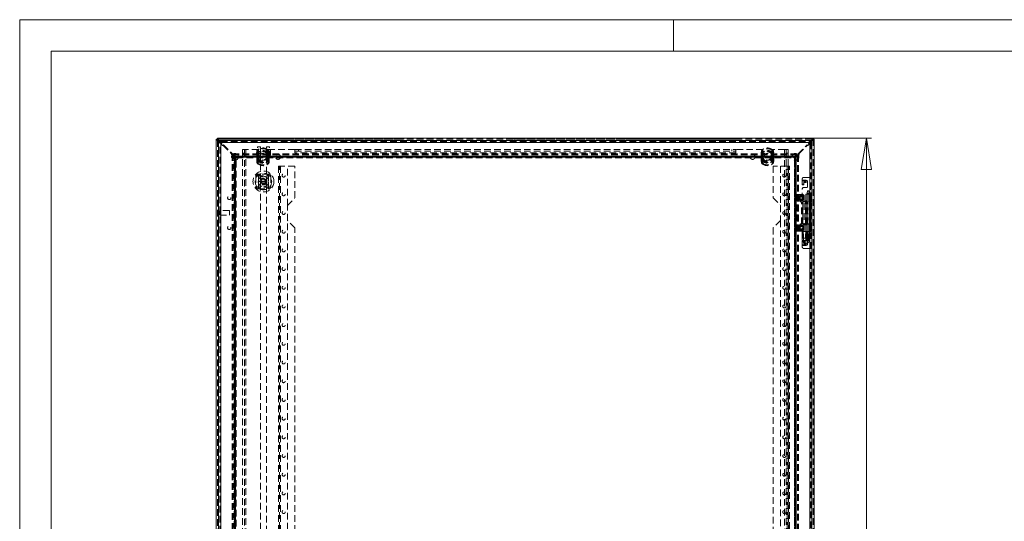
# Model space of a CAD drawing. Units: millimetres. Extents: x 0 to 420, y 0 to 297.
# Drawn here: x 0 to 188, y 201 to 297 of the extents above; entities that cross this region are included whole.
import ezdxf

# ---------------------------------------------------------------- set-up
doc = ezdxf.new("R2010")
doc.units = ezdxf.units.MM
doc.linetypes.add('HIDDEN', pattern=[1.905, 1.27, -0.635])
doc.styles.add('SLDTEXTSTYLE1', font='GOTHIC.TTF', dxfattribs={"width": 0.913})
doc.dimstyles.new('SLDDIMSTYLE0', dxfattribs={"dimtxt": 3.5, "dimasz": 6, "dimexe": 0, "dimexo": 0.0625, "dimgap": 0.875, "dimtad": 1, "dimdec": 1, "dimlfac": 7, "dimrnd": 1e-09, "dimzin": 12, "dimdsep": 46, "dimtxsty": 'SLDTEXTSTYLE1', "dimblk1": 'CLOSED', "dimblk2": 'CLOSED', "dimsah": 1, "dimcen": 0.09, "dimadec": 0, "dimazin": 3, "dimtfac": 1, "dimtdec": 1, "dimtofl": 0, "dimtmove": 0, "dimatfit": 3, "dimldrblk": 'CLOSED', "dimfxl": 1, "dimfrac": 2, "dimtolj": 1, "dimtzin": 12, "dimarcsym": 0})

# ---------------------------------------------------------------- blocks, each defined once
blk = doc.blocks.new('Block1')
at = {"color": 7, "linetype": 'Continuous', "lineweight": 0}
blk.add_line((6, 291), (6, 6), dxfattribs=at)
blk = doc.blocks.new('_CLOSED')
at = {"color": 0, "linetype": 'ByBlock', "lineweight": -2}
for p, q in [((-1, 0.166667), (0, 0)), ((-1, 0.166667), (-1, -0.166667)), ((0, 0), (-1, -0.166667)), ((0, 0), (-1, 0))]:
    blk.add_line(p, q, dxfattribs=at)
blk = doc.blocks.new('_D_1')
at = {"color": 7, "linetype": 'Continuous', "lineweight": 0}
for p, q in [((151.66, 274.37), (162.86, 274.37)), ((161.86, 102.94), (161.86, 274.37)), ((151.65, 102.94), (162.86, 102.94))]:
    blk.add_line(p, q, dxfattribs=at)
at = {"color": 7, "linetype": 'Continuous', "lineweight": 0, "xscale": 6, "yscale": 6}
for p, rotation in [((161.86, 274.37, -14.43), 90), ((161.86, 102.94, -14.43), 270)]:
    blk.add_blockref('_CLOSED', p, dxfattribs=dict(at, rotation=rotation))
at = {"color": 7, "linetype": 'Continuous', "lineweight": 0, "insert": (157.39, 182.06, -14.43), "char_height": 3.5, "attachment_point": 1, "rotation": 90, "style": 'SLDTEXTSTYLE1'}
blk.add_mtext('1200', dxfattribs=at)

msp = doc.modelspace()

# ---------------------------------------------------------------- linework, layer by layer
at = {"color": 7, "linetype": 'Continuous', "lineweight": 0}
for p, q in [((0, 0), (0, 297)), ((0, 297), (420, 297)), ((125, 291), (125, 297)), ((6, 291), (414, 291))]:
    msp.add_line(p, q, dxfattribs=at)
at = {"color": 7, "linetype": 'Continuous', "lineweight": 15}
for p, q in [((37.803, 274.147), (37.589, 274.147)), ((37.589, 103.167), (37.589, 274.147)), ((37.803, 274.157), (37.803, 274.372)), ((37.803, 274.372), (151.66, 274.372)), ((37.803, 274.147), (38.017, 274.147)), ((38.017, 273.862), (38.017, 103.452)), ((38.017, 273.862), (38.111, 273.769)), ((38.027, 273.514), (38.027, 103.8)), ((38.099, 273.943), (38.191, 273.851)), ((38.266, 273.614), (38.365, 273.514)), ((38.344, 273.697), (38.456, 273.586)), ((38.444, 273.943), (38.45, 273.729)), ((38.456, 273.943), (38.444, 273.943)), ((38.456, 273.943), (38.463, 273.943)), ((38.456, 273.943), (38.463, 273.943)), ((38.456, 273.514), (38.456, 103.8)), ((151.027, 273.514), (38.456, 273.514)), ((38.463, 273.943), (151.02, 273.943)), ((151.02, 273.943), (151.027, 273.943)), ((151.02, 273.943), (151.027, 273.943)), ((151.039, 273.943), (151.027, 273.943)), ((151.027, 273.606), (151.126, 273.705)), ((151.027, 103.8), (151.027, 273.514)), ((151.039, 273.943), (151.033, 273.729)), ((151.098, 273.514), (151.21, 273.626)), ((151.281, 273.86), (151.364, 273.943)), ((151.364, 273.78), (151.446, 273.862)), ((151.456, 103.8), (151.456, 273.514)), ((151.616, 274.147), (151.66, 274.147)), ((151.66, 274.157), (151.66, 274.372)), ((151.66, 274.147), (151.874, 274.147)), ((151.874, 274.147), (151.874, 103.167))]:
    msp.add_line(p, q, dxfattribs=at)
at = {"color": 7, "linetype": 'HIDDEN', "lineweight": 0}
for p, q in [((37.803, 274.157), (151.66, 274.157)), ((37.803, 103.167), (37.803, 274.147)), ((38.017, 103.372), (38.017, 274.147)), ((51.439, 274.147), (38.017, 274.147)), ((38.017, 274.032), (38.017, 274.147)), ((38.017, 273.862), (38.017, 103.452)), ((38.027, 273.514), (38.242, 273.514)), ((38.456, 273.943), (38.099, 273.943)), ((38.111, 273.769), (38.266, 273.614)), ((38.191, 273.851), (38.344, 273.697)), ((38.242, 103.8), (38.242, 273.514)), ((38.365, 273.514), (38.54, 273.339)), ((38.456, 273.943), (38.456, 273.729)), ((38.456, 273.729), (38.456, 273.943)), ((38.456, 273.943), (38.456, 273.943)), ((38.456, 273.729), (38.463, 273.729)), ((38.456, 273.586), (38.671, 273.37)), ((38.456, 273.514), (38.456, 103.8)), ((151.027, 273.514), (38.456, 273.514)), ((38.463, 273.943), (38.463, 273.729)), ((38.463, 273.729), (151.02, 273.729)), ((38.54, 273.279), (38.5, 273.238)), ((38.5, 273.238), (38.803, 272.935)), ((38.671, 273.37), (38.53, 273.229)), ((38.53, 273.229), (38.793, 272.966)), ((38.54, 273.279), (38.54, 273.339)), ((38.793, 272.966), (38.934, 273.108)), ((38.803, 272.935), (38.843, 272.976)), ((38.904, 272.976), (38.843, 272.976)), ((38.904, 272.976), (40.52, 271.36)), ((38.934, 273.108), (40.651, 271.39)), ((39.524, 273.729), (39.524, 273.943)), ((39.531, 273.943), (39.531, 273.729)), ((51.439, 274.247), (51.439, 274.147)), ((51.653, 274.247), (51.439, 274.247)), ((51.653, 274.147), (51.653, 274.247)), ((72.867, 274.147), (51.653, 274.147)), ((51.767, 274.372), (51.767, 274.157)), ((51.982, 274.372), (51.982, 274.157)), ((72.867, 274.247), (72.867, 274.147)), ((73.082, 274.247), (72.867, 274.247)), ((73.082, 274.147), (73.082, 274.247)), ((94.296, 274.147), (73.082, 274.147)), ((73.196, 274.372), (73.196, 274.157)), ((73.41, 274.372), (73.41, 274.157)), ((94.296, 274.247), (94.296, 274.147)), ((94.51, 274.247), (94.296, 274.247)), ((94.51, 274.147), (94.51, 274.247)), ((115.724, 274.147), (94.51, 274.147)), ((94.624, 274.372), (94.624, 274.157)), ((94.839, 274.372), (94.839, 274.157)), ((115.724, 274.247), (115.724, 274.147)), ((115.939, 274.247), (115.724, 274.247)), ((115.939, 274.147), (115.939, 274.247)), ((137.153, 274.147), (115.939, 274.147)), ((116.053, 274.372), (116.053, 274.157)), ((116.267, 274.372), (116.267, 274.157)), ((137.153, 274.247), (137.153, 274.147)), ((137.367, 274.247), (137.153, 274.247)), ((137.367, 274.147), (137.367, 274.247)), ((151.446, 274.147), (137.367, 274.147)), ((137.482, 274.372), (137.482, 274.157)), ((137.696, 274.372), (137.696, 274.157)), ((148.812, 271.39), (150.529, 273.108)), ((148.943, 271.36), (150.559, 272.976)), ((149.952, 273.729), (149.952, 273.943)), ((149.959, 273.943), (149.959, 273.729)), ((150.529, 273.108), (150.671, 272.966)), ((150.62, 272.976), (150.559, 272.976)), ((150.62, 272.976), (150.66, 272.935)), ((150.66, 272.935), (150.964, 273.238)), ((150.671, 272.966), (150.933, 273.229)), ((150.792, 273.37), (151.027, 273.606)), ((150.933, 273.229), (150.792, 273.37)), ((150.923, 273.339), (151.098, 273.514)), ((150.923, 273.339), (150.923, 273.279)), ((150.964, 273.238), (150.923, 273.279)), ((151.02, 273.729), (151.02, 273.943)), ((151.02, 273.729), (151.027, 273.729)), ((151.027, 273.943), (151.027, 273.729)), ((151.027, 273.943), (151.027, 273.729)), ((151.027, 273.943), (151.027, 273.943)), ((151.364, 273.943), (151.027, 273.943)), ((151.027, 103.8), (151.027, 273.514)), ((151.126, 273.705), (151.281, 273.86)), ((151.21, 273.626), (151.364, 273.78)), ((151.456, 273.514), (151.242, 273.514)), ((151.242, 273.514), (151.242, 103.8)), ((151.446, 274.147), (151.446, 103.372)), ((151.446, 274.147), (151.616, 274.147)), ((151.446, 274.147), (151.446, 274.031)), ((151.446, 103.452), (151.446, 273.862)), ((151.446, 273.606), (151.446, 103.708)), ((151.66, 274.147), (151.66, 103.167)), ((40.52, 271.299), (40.48, 271.258)), ((40.48, 271.258), (40.783, 270.955)), ((40.651, 271.39), (40.51, 271.249)), ((40.51, 271.249), (40.773, 270.986)), ((40.52, 271.299), (40.52, 271.36)), ((40.597, 106.177), (40.597, 271.137)), ((40.597, 271.137), (40.783, 271.137)), ((41.017, 270.717), (40.597, 271.137)), ((40.773, 270.986), (40.914, 271.128)), ((40.783, 106.177), (40.783, 271.137)), ((41.203, 270.717), (40.783, 271.137)), ((148.64, 271.363), (40.823, 271.363)), ((40.823, 271.177), (40.823, 271.363)), ((40.823, 271.363), (41.245, 270.943)), ((148.64, 271.177), (40.823, 271.177)), ((40.823, 271.177), (41.245, 270.758)), ((40.914, 271.128), (41.456, 270.586)), ((42.589, 272.229), (42.589, 105.086)), ((42.589, 272.229), (43.232, 272.229)), ((42.589, 271.514), (42.946, 271.514)), ((42.946, 105.086), (42.946, 272.229)), ((43.232, 272.229), (43.232, 105.086)), ((45.66, 272.229), (43.232, 272.229)), ((45.313, 271.657), (45.242, 271.657)), ((45.242, 271.122), (45.242, 271.657)), ((45.242, 271.122), (45.456, 271.122)), ((45.313, 272.193), (45.313, 271.657)), ((45.456, 272.193), (45.313, 272.193)), ((45.346, 271.82), (45.329, 271.638)), ((45.329, 271.638), (45.344, 271.638)), ((45.329, 271.638), (45.329, 269.962)), ((45.329, 271.638), (45.557, 271.638)), ((45.344, 269.962), (45.344, 271.638)), ((45.346, 271.82), (45.359, 271.818)), ((45.346, 271.82), (45.559, 271.779)), ((45.37, 271.041), (45.37, 271.004)), ((45.456, 270.586), (45.456, 272.729)), ((46.027, 272.729), (45.456, 272.729)), ((45.47, 272.089), (45.463, 272.097)), ((45.57, 271.976), (45.463, 272.097)), ((45.557, 271.638), (45.559, 271.779)), ((45.557, 269.962), (45.557, 271.638)), ((45.583, 271.041), (45.583, 271.004)), ((45.654, 271.004), (45.634, 271.044)), ((45.654, 271.004), (45.649, 271.042)), ((45.66, 272.229), (45.66, 270.8)), ((46.027, 270.586), (46.027, 272.729)), ((47.17, 272.4), (46.027, 272.4)), ((46.027, 272.4), (46.027, 271.943)), ((46.027, 271.375), (46.027, 193.3)), ((47.17, 270.586), (47.17, 272.729)), ((47.742, 272.729), (47.17, 272.729)), ((47.17, 271.943), (47.17, 272.4)), ((47.17, 193.3), (47.17, 271.375)), ((47.374, 270.8), (47.374, 272.229)), ((52.589, 272.229), (47.374, 272.229)), ((47.38, 271.004), (47.401, 271.044)), ((47.38, 271.004), (47.386, 271.042)), ((47.452, 271.004), (47.452, 271.041)), ((47.464, 271.976), (47.571, 272.097)), ((47.476, 271.779), (47.689, 271.82)), ((47.476, 271.779), (47.478, 271.638)), ((47.478, 271.638), (47.705, 271.638)), ((47.478, 271.638), (47.478, 269.962)), ((47.564, 272.089), (47.571, 272.097)), ((47.665, 271.004), (47.665, 271.041)), ((47.675, 271.818), (47.689, 271.82)), ((47.705, 271.638), (47.689, 271.82)), ((47.691, 271.638), (47.691, 269.962)), ((47.691, 271.638), (47.705, 271.638)), ((47.705, 269.962), (47.705, 271.638)), ((47.742, 270.586), (47.742, 272.729)), ((47.956, 272.193), (47.742, 272.193)), ((47.742, 271.122), (47.956, 271.122)), ((47.956, 271.122), (47.956, 272.193)), ((52.589, 272.229), (52.589, 271.586)), ((52.589, 272.229), (136.874, 272.229)), ((52.589, 271.872), (136.874, 271.872)), ((136.874, 271.586), (52.589, 271.586)), ((53.303, 271.872), (53.303, 272.229)), ((136.16, 272.229), (136.16, 271.872)), ((136.874, 271.586), (136.874, 272.229)), ((142.081, 272.229), (136.874, 272.229)), ((141.775, 271.82), (141.758, 271.638)), ((141.758, 271.638), (141.772, 271.638)), ((141.758, 271.638), (141.758, 269.962)), ((141.758, 271.638), (141.986, 271.638)), ((141.772, 269.962), (141.772, 271.638)), ((141.775, 271.82), (141.788, 271.818)), ((141.775, 271.82), (141.987, 271.779)), ((141.798, 271.041), (141.798, 271.004)), ((141.899, 272.089), (141.892, 272.097)), ((141.999, 271.976), (141.892, 272.097)), ((141.986, 271.638), (141.987, 271.779)), ((141.986, 269.962), (141.986, 271.638)), ((142.012, 271.041), (142.012, 271.004)), ((142.083, 271.004), (142.063, 271.044)), ((142.083, 271.004), (142.078, 271.042)), ((142.081, 272.229), (142.089, 270.8)), ((143.803, 270.8), (143.803, 272.229)), ((146.232, 272.229), (143.803, 272.229)), ((143.809, 271.004), (143.829, 271.044)), ((143.809, 271.004), (143.814, 271.042)), ((143.88, 271.004), (143.88, 271.041)), ((143.893, 271.976), (144, 272.097)), ((143.904, 271.779), (144.117, 271.82)), ((143.904, 271.779), (143.906, 271.638)), ((143.906, 271.638), (143.906, 269.962)), ((143.906, 271.638), (144.134, 271.638)), ((143.993, 272.089), (144, 272.097)), ((144.094, 271.004), (144.094, 271.041)), ((144.104, 271.818), (144.117, 271.82)), ((144.134, 271.638), (144.117, 271.82)), ((144.12, 271.638), (144.12, 269.962)), ((144.12, 271.638), (144.134, 271.638)), ((144.134, 269.962), (144.134, 271.638)), ((146.232, 105.086), (146.232, 272.229)), ((146.232, 272.229), (146.874, 272.229)), ((146.517, 272.229), (146.517, 105.086)), ((146.517, 271.514), (146.874, 271.514)), ((146.874, 272.229), (146.874, 105.086)), ((148.007, 270.586), (148.549, 271.128)), ((148.218, 270.943), (148.64, 271.363)), ((148.218, 270.758), (148.64, 271.177)), ((148.261, 270.717), (148.68, 271.137)), ((148.446, 270.717), (148.866, 271.137)), ((148.549, 271.128), (148.691, 270.986)), ((148.64, 271.177), (148.64, 271.363)), ((148.68, 271.137), (148.68, 106.177)), ((148.866, 271.137), (148.68, 271.137)), ((148.681, 270.955), (148.984, 271.258)), ((148.691, 270.986), (148.953, 271.249)), ((148.953, 271.249), (148.812, 271.39)), ((148.866, 271.137), (148.866, 106.177)), ((148.943, 271.36), (148.943, 271.299)), ((148.984, 271.258), (148.943, 271.299)), ((40.783, 270.955), (40.823, 270.996)), ((40.884, 270.996), (40.823, 270.996)), ((40.884, 270.996), (41.374, 270.505)), ((41.017, 270.717), (41.203, 270.717)), ((41.017, 270.717), (41.042, 270.666)), ((41.017, 106.597), (41.017, 270.717)), ((41.032, 270.505), (41.032, 106.81)), ((41.159, 270.505), (41.032, 270.505)), ((41.042, 270.666), (41.253, 270.666)), ((41.042, 270.666), (41.159, 270.55)), ((41.042, 270.666), (41.042, 106.648)), ((41.159, 270.55), (41.159, 270.505)), ((41.159, 270.55), (41.37, 270.55)), ((41.159, 270.505), (41.37, 270.505)), ((41.159, 106.81), (41.159, 270.505)), ((41.161, 106.81), (41.161, 270.505)), ((41.203, 270.717), (41.203, 106.597)), ((41.203, 270.717), (41.253, 270.666)), ((41.245, 270.943), (41.245, 270.758)), ((41.245, 270.943), (148.218, 270.943)), ((41.245, 270.758), (148.218, 270.758)), ((41.253, 270.666), (41.253, 106.648)), ((41.253, 270.666), (41.37, 270.55)), ((41.294, 270.918), (41.294, 270.707)), ((41.41, 270.801), (41.294, 270.918)), ((148.169, 270.918), (41.294, 270.918)), ((148.169, 270.707), (41.294, 270.707)), ((41.41, 270.59), (41.294, 270.707)), ((41.37, 270.55), (41.37, 270.505)), ((41.37, 106.81), (41.37, 270.505)), ((41.37, 270.505), (41.375, 270.505)), ((41.375, 106.81), (41.375, 270.505)), ((41.456, 270.801), (41.41, 270.801)), ((41.41, 270.59), (41.41, 270.801)), ((41.456, 270.59), (41.41, 270.59)), ((148.007, 270.928), (41.456, 270.928)), ((41.456, 270.928), (41.456, 270.801)), ((41.456, 270.59), (41.456, 270.801)), ((41.456, 270.801), (148.007, 270.801)), ((41.456, 270.8), (148.007, 270.8)), ((41.456, 270.59), (148.007, 270.59)), ((41.456, 270.59), (41.456, 270.59)), ((41.456, 270.585), (41.456, 270.59)), ((41.456, 270.585), (148.007, 270.585)), ((45.329, 269.962), (45.346, 269.78)), ((45.329, 269.962), (45.344, 269.962)), ((45.329, 269.962), (45.557, 269.962)), ((45.346, 269.78), (45.559, 269.821)), ((45.346, 269.78), (45.359, 269.782)), ((45.37, 271.004), (45.654, 271.004)), ((45.37, 271.004), (45.37, 270.596)), ((45.37, 270.596), (45.37, 270.559)), ((45.654, 270.596), (45.37, 270.596)), ((45.456, 270.586), (46.027, 270.586)), ((45.463, 269.503), (45.57, 269.625)), ((45.463, 269.503), (45.47, 269.511)), ((45.559, 269.821), (45.557, 269.962)), ((45.583, 271.004), (45.654, 271.004)), ((45.583, 271.004), (45.583, 270.596)), ((45.583, 270.596), (45.583, 270.559)), ((45.654, 270.596), (45.583, 270.596)), ((45.634, 270.556), (45.654, 270.596)), ((45.649, 270.559), (45.654, 270.596)), ((45.654, 270.596), (45.654, 271.004)), ((47.17, 270.586), (47.742, 270.586)), ((47.38, 271.004), (47.665, 271.004)), ((47.38, 271.004), (47.38, 270.596)), ((47.38, 271.004), (47.452, 271.004)), ((47.38, 270.596), (47.401, 270.556)), ((47.665, 270.596), (47.38, 270.596)), ((47.38, 270.596), (47.386, 270.559)), ((47.452, 270.596), (47.38, 270.596)), ((47.452, 270.596), (47.452, 271.004)), ((47.452, 270.559), (47.452, 270.596)), ((47.571, 269.503), (47.464, 269.625)), ((47.478, 269.962), (47.476, 269.821)), ((47.476, 269.821), (47.689, 269.78)), ((47.478, 269.962), (47.705, 269.962)), ((47.571, 269.503), (47.564, 269.511)), ((47.665, 270.596), (47.665, 271.004)), ((47.665, 270.559), (47.665, 270.596)), ((47.675, 269.782), (47.689, 269.78)), ((47.689, 269.78), (47.705, 269.962)), ((47.691, 269.962), (47.705, 269.962)), ((141.758, 269.962), (141.775, 269.78)), ((141.758, 269.962), (141.772, 269.962)), ((141.758, 269.962), (141.986, 269.962)), ((141.775, 269.78), (141.987, 269.821)), ((141.775, 269.78), (141.788, 269.782)), ((141.798, 271.004), (142.083, 271.004)), ((141.798, 271.004), (141.798, 270.596)), ((141.798, 270.596), (141.798, 270.559)), ((142.083, 270.596), (141.798, 270.596)), ((141.892, 269.503), (141.999, 269.625)), ((141.892, 269.503), (141.899, 269.511)), ((141.987, 269.821), (141.986, 269.962)), ((142.012, 271.004), (142.083, 271.004)), ((142.012, 271.004), (142.012, 270.596)), ((142.012, 270.596), (142.012, 270.559)), ((142.083, 270.596), (142.012, 270.596)), ((142.063, 270.556), (142.083, 270.596)), ((142.078, 270.559), (142.083, 270.596)), ((142.083, 270.596), (142.083, 271.004)), ((143.809, 271.004), (144.094, 271.004)), ((143.809, 271.004), (143.809, 270.596)), ((143.809, 271.004), (143.88, 271.004)), ((143.809, 270.596), (143.829, 270.556)), ((144.094, 270.596), (143.809, 270.596)), ((143.809, 270.596), (143.814, 270.559)), ((143.88, 270.596), (143.809, 270.596)), ((143.88, 270.596), (143.88, 271.004)), ((143.88, 270.559), (143.88, 270.596)), ((144, 269.503), (143.893, 269.625)), ((143.906, 269.962), (143.904, 269.821)), ((143.904, 269.821), (144.117, 269.78)), ((143.906, 269.962), (144.134, 269.962)), ((144, 269.503), (143.993, 269.511)), ((144.094, 270.596), (144.094, 271.004)), ((144.094, 270.559), (144.094, 270.596)), ((144.104, 269.782), (144.117, 269.78)), ((144.117, 269.78), (144.134, 269.962)), ((144.12, 269.962), (144.134, 269.962)), ((148.007, 270.801), (148.007, 270.928)), ((148.007, 270.59), (148.007, 270.801)), ((148.053, 270.801), (148.007, 270.801)), ((148.053, 270.59), (148.007, 270.59)), ((148.007, 270.59), (148.007, 270.59)), ((148.007, 270.59), (148.007, 270.585)), ((148.169, 270.918), (148.053, 270.801)), ((148.053, 270.59), (148.053, 270.801)), ((148.169, 270.707), (148.053, 270.59)), ((148.088, 270.505), (148.093, 270.505)), ((148.088, 270.505), (148.088, 106.81)), ((148.089, 270.505), (148.58, 270.996)), ((148.21, 270.666), (148.093, 270.55)), ((148.093, 270.55), (148.093, 270.505)), ((148.304, 270.55), (148.093, 270.55)), ((148.093, 106.81), (148.093, 270.505)), ((148.304, 270.505), (148.093, 270.505)), ((148.169, 270.918), (148.169, 270.707)), ((148.21, 270.666), (148.261, 270.717)), ((148.21, 106.648), (148.21, 270.666)), ((148.421, 270.666), (148.21, 270.666)), ((148.218, 270.943), (148.218, 270.758)), ((148.261, 106.597), (148.261, 270.717)), ((148.446, 270.717), (148.261, 270.717)), ((148.302, 270.505), (148.302, 106.81)), ((148.421, 270.666), (148.304, 270.55)), ((148.304, 270.55), (148.304, 270.505)), ((148.431, 270.505), (148.304, 270.505)), ((148.304, 270.505), (148.304, 106.81)), ((148.421, 270.666), (148.446, 270.717)), ((148.421, 106.648), (148.421, 270.666)), ((148.431, 106.81), (148.431, 270.505)), ((148.446, 270.717), (148.446, 106.597)), ((148.64, 270.996), (148.58, 270.996)), ((148.64, 270.996), (148.681, 270.955)), ((47.599, 267.514), (45.599, 267.514)), ((45.627, 266.086), (45.627, 267.514)), ((47.57, 266.086), (47.57, 267.514)), ((49.456, 269.014), (49.456, 108.3)), ((49.456, 269.014), (49.884, 269.014)), ((49.67, 108.3), (49.67, 269.014)), ((49.884, 269.014), (49.884, 108.3)), ((52.599, 269.014), (49.884, 269.014)), ((51.17, 261.514), (51.17, 269.014)), ((52.599, 262.943), (52.599, 269.014)), ((146.742, 269.014), (144.027, 269.014)), ((144.027, 269.014), (144.027, 262.943)), ((145.456, 269.014), (145.456, 261.514)), ((146.742, 269.014), (147.17, 269.014)), ((146.742, 108.3), (146.742, 269.014)), ((146.956, 269.014), (146.956, 108.3)), ((147.17, 108.3), (147.17, 269.014)), ((45.17, 267.086), (45.17, 265.086)), ((45.265, 267.157), (47.932, 267.157)), ((45.627, 266.086), (47.57, 266.086)), ((45.627, 264.657), (45.627, 266.086)), ((47.57, 264.657), (47.57, 266.086)), ((48.027, 267.086), (48.027, 265.086)), ((149.599, 266.347), (149.599, 266.586)), ((149.599, 266.347), (150.313, 266.347)), ((149.599, 266.183), (149.599, 266.347)), ((150.313, 266.306), (149.599, 266.306)), ((149.599, 266.183), (150.313, 266.183)), ((149.599, 266.183), (149.599, 265.473)), ((149.599, 265.596), (149.884, 265.596)), ((149.599, 265.473), (149.884, 265.473)), ((149.884, 266.872), (151.013, 266.872)), ((149.884, 265.912), (149.884, 265.789)), ((149.884, 265.473), (149.884, 265.789)), ((150.027, 266.029), (150.313, 266.029)), ((150.027, 265.906), (150.027, 266.029)), ((150.027, 265.906), (150.313, 265.906)), ((150.313, 266.347), (150.313, 266.257)), ((150.313, 266.257), (150.456, 266.257)), ((150.313, 266.257), (150.313, 266.183)), ((150.313, 265.906), (150.313, 266.183)), ((150.599, 266.114), (150.599, 265.086)), ((151.013, 266.872), (151.242, 266.872)), ((151.013, 262.229), (151.013, 266.872)), ((151.027, 266.872), (151.027, 262.229)), ((151.027, 266.586), (151.242, 266.586)), ((47.932, 265.014), (45.265, 265.014)), ((45.599, 264.657), (47.599, 264.657)), ((148.542, 263.586), (148.589, 263.586)), ((148.542, 256.586), (148.542, 263.586)), ((148.589, 256.586), (148.589, 263.586)), ((148.591, 263.586), (148.589, 263.586)), ((148.591, 263.586), (148.77, 263.586)), ((148.756, 256.586), (148.756, 263.586)), ((148.768, 263.586), (148.768, 256.586)), ((148.827, 263.586), (148.77, 263.586)), ((148.827, 256.586), (148.827, 263.586)), ((149.684, 263.586), (148.827, 263.586)), ((149.599, 262.657), (149.599, 264.657)), ((150.456, 264.943), (149.884, 264.943)), ((150.292, 263.657), (150.927, 263.657)), ((150.292, 263.657), (150.292, 262.229)), ((150.506, 263.657), (150.506, 262.229)), ((150.584, 264.3), (150.513, 263.872)), ((150.513, 263.872), (150.513, 254.872)), ((150.569, 263.872), (150.515, 263.872)), ((150.569, 263.872), (150.941, 263.872)), ((150.622, 264.3), (150.586, 264.3)), ((150.622, 264.3), (150.87, 264.3)), ((150.829, 263.657), (150.829, 262.229)), ((150.942, 263.872), (150.87, 264.3)), ((150.927, 263.657), (150.927, 262.229)), ((150.947, 263.657), (150.927, 263.657)), ((150.942, 254.872), (150.942, 263.872)), ((150.947, 262.229), (150.947, 263.657)), ((150.947, 263.657), (151.027, 263.657)), ((151.242, 264.579), (151.027, 264.579)), ((151.242, 263.872), (151.027, 263.872)), ((151.027, 263.657), (151.027, 262.229)), ((151.027, 263.657), (151.027, 263.657)), ((151.027, 263.657), (151.098, 263.657)), ((151.242, 263.657), (151.027, 263.657)), ((151.098, 263.657), (151.241, 263.657)), ((151.16, 262.229), (151.16, 263.657)), ((151.239, 262.229), (151.239, 263.657)), ((151.242, 263.657), (151.241, 263.657)), ((51.17, 261.514), (52.599, 262.943)), ((144.027, 262.943), (145.456, 261.514)), ((149.147, 262.303), (148.723, 263.458)), ((148.723, 263.458), (148.901, 263.458)), ((148.966, 263.193), (148.827, 262.953)), ((148.827, 262.933), (148.966, 262.693)), ((149.326, 262.303), (148.901, 263.458)), ((149.104, 263.433), (148.966, 263.193)), ((148.966, 262.693), (149.104, 262.453)), ((149.399, 263.443), (149.122, 263.443)), ((149.122, 262.443), (149.399, 262.443)), ((149.147, 262.303), (149.326, 262.303)), ((149.473, 262.207), (149.246, 262.207)), ((149.675, 263.443), (149.399, 263.443)), ((149.399, 262.443), (149.675, 262.443)), ((149.473, 262.207), (149.704, 262.207)), ((149.473, 257.964), (149.473, 262.207)), ((149.652, 257.964), (149.652, 262.207)), ((149.832, 263.193), (149.693, 263.433)), ((149.693, 262.453), (149.832, 262.693)), ((149.704, 257.964), (149.704, 262.207)), ((150.198, 262.207), (149.704, 262.207)), ((149.71, 262.207), (149.71, 257.964)), ((149.97, 262.953), (149.832, 263.193)), ((149.832, 262.693), (149.97, 262.933)), ((149.884, 262.372), (150.384, 262.372)), ((149.97, 256.872), (149.97, 263.3)), ((150.198, 262.207), (150.491, 262.207)), ((150.198, 257.964), (150.198, 262.207)), ((150.203, 257.964), (150.203, 262.207)), ((150.276, 262.207), (150.276, 257.964)), ((150.927, 262.229), (150.292, 262.229)), ((150.292, 257.964), (150.292, 262.207)), ((150.491, 257.964), (150.491, 262.207)), ((150.506, 262.207), (150.491, 262.207)), ((150.506, 257.964), (150.506, 262.207)), ((150.568, 262.207), (150.506, 262.207)), ((150.527, 262.229), (150.527, 257.943)), ((150.568, 257.964), (150.568, 262.207)), ((150.568, 262.207), (151.163, 262.207)), ((150.646, 257.964), (150.646, 262.207)), ((150.927, 262.229), (150.947, 262.229)), ((151.013, 262.229), (150.947, 262.229)), ((150.949, 257.964), (150.949, 262.207)), ((151.242, 262.229), (151.013, 262.229)), ((151.013, 257.943), (151.013, 262.229)), ((151.163, 257.964), (151.163, 262.207)), ((151.242, 262.372), (151.456, 262.372)), ((37.789, 260.13), (37.789, 260.042)), ((37.803, 260.13), (37.789, 260.13)), ((37.789, 260.042), (37.803, 260.042)), ((37.946, 260.622), (37.803, 260.622)), ((37.946, 259.55), (37.946, 260.622)), ((38.053, 259.736), (38.053, 260.436)), ((38.189, 260.436), (38.053, 260.436)), ((38.189, 259.736), (38.189, 260.436)), ((38.232, 259.657), (38.232, 260.514)), ((40.089, 260.514), (38.232, 260.514)), ((40.089, 259.657), (40.089, 260.514)), ((51.17, 258.657), (51.17, 261.514)), ((145.456, 261.514), (145.456, 258.657)), ((37.803, 259.55), (37.946, 259.55)), ((38.053, 259.736), (38.189, 259.736)), ((38.232, 259.657), (40.089, 259.657)), ((52.599, 257.229), (51.17, 258.657)), ((51.17, 190.086), (51.17, 258.657)), ((145.456, 258.657), (144.027, 257.229)), ((145.456, 258.657), (145.456, 190.086)), ((148.723, 256.713), (149.147, 257.869)), ((148.901, 256.713), (149.326, 257.869)), ((149.147, 257.869), (149.326, 257.869)), ((149.246, 257.964), (149.473, 257.964)), ((149.704, 257.964), (149.473, 257.964)), ((149.704, 257.964), (150.198, 257.964)), ((150.491, 257.964), (150.198, 257.964)), ((150.292, 257.943), (150.927, 257.943)), ((150.292, 257.943), (150.292, 256.514)), ((150.491, 257.964), (150.506, 257.964)), ((150.506, 257.964), (150.568, 257.964)), ((150.506, 257.943), (150.506, 256.514)), ((151.163, 257.964), (150.568, 257.964)), ((150.829, 257.943), (150.829, 256.514)), ((150.927, 257.943), (150.927, 256.514)), ((150.947, 257.943), (150.927, 257.943)), ((150.947, 257.943), (150.947, 256.514)), ((151.013, 257.943), (150.947, 257.943)), ((151.013, 253.3), (151.013, 257.943)), ((151.013, 257.943), (151.242, 257.943)), ((151.027, 257.943), (151.027, 253.3)), ((151.027, 257.943), (151.027, 256.514)), ((151.16, 257.943), (151.16, 256.514)), ((151.239, 256.514), (151.239, 257.943)), ((52.599, 191.514), (52.599, 257.229)), ((144.027, 257.229), (144.027, 191.514)), ((148.589, 256.586), (148.542, 256.586)), ((148.589, 256.586), (148.591, 256.586)), ((148.591, 256.586), (148.77, 256.586)), ((148.723, 256.713), (148.901, 256.713)), ((148.77, 256.586), (148.827, 256.586)), ((148.966, 257.479), (148.827, 257.239)), ((148.827, 257.218), (148.966, 256.979)), ((148.827, 256.586), (149.684, 256.586)), ((149.104, 257.718), (148.966, 257.479)), ((148.966, 256.979), (149.104, 256.739)), ((149.399, 257.729), (149.122, 257.729)), ((149.122, 256.729), (149.399, 256.729)), ((149.675, 257.729), (149.399, 257.729)), ((149.399, 256.729), (149.675, 256.729)), ((149.59, 256.514), (149.558, 256.514)), ((149.558, 256.514), (149.596, 254.8)), ((149.59, 256.514), (149.627, 254.8)), ((150.229, 256.514), (149.59, 256.514)), ((149.599, 255.514), (149.599, 257.514)), ((149.832, 257.479), (149.693, 257.718)), ((149.693, 256.739), (149.832, 256.979)), ((149.97, 257.239), (149.832, 257.479)), ((149.832, 256.979), (149.97, 257.218)), ((149.849, 254.8), (149.845, 256.514)), ((150.384, 257.8), (149.884, 257.8)), ((150.229, 256.514), (150.255, 256.514)), ((150.446, 256.514), (150.256, 256.514)), ((150.256, 256.514), (150.286, 254.8)), ((150.446, 256.514), (150.59, 256.514)), ((150.59, 256.514), (150.446, 256.514)), ((150.513, 256.514), (150.513, 254.8)), ((150.59, 256.514), (150.79, 256.514)), ((150.79, 256.514), (150.874, 256.514)), ((150.871, 256.514), (150.79, 256.514)), ((150.838, 256.514), (150.838, 254.8)), ((150.871, 254.8), (150.871, 256.514)), ((150.897, 256.514), (150.874, 256.514)), ((150.885, 254.8), (150.885, 256.514)), ((150.922, 256.514), (150.894, 254.8)), ((150.897, 256.514), (150.924, 256.514)), ((150.927, 256.514), (150.897, 256.514)), ((150.911, 254.8), (150.939, 256.514)), ((150.911, 254.8), (150.939, 256.514)), ((150.918, 256.514), (150.918, 254.8)), ((150.926, 256.514), (150.924, 256.514)), ((150.939, 256.514), (150.927, 256.514)), ((150.927, 254.8), (150.959, 256.514)), ((150.939, 256.514), (150.947, 256.514)), ((150.947, 256.514), (151.027, 256.514)), ((150.983, 256.514), (150.951, 254.8)), ((151.027, 256.514), (151.027, 256.514)), ((151.027, 256.514), (151.098, 256.514)), ((151.242, 256.514), (151.027, 256.514)), ((151.242, 256.3), (151.027, 256.3)), ((151.098, 256.514), (151.241, 256.514)), ((151.241, 256.514), (151.242, 256.514)), ((151.242, 257.8), (151.456, 257.8)), ((149.627, 254.8), (149.596, 254.8)), ((149.599, 254.698), (149.884, 254.698)), ((149.599, 253.988), (149.599, 254.698)), ((149.599, 254.575), (149.884, 254.575)), ((150.262, 254.8), (149.627, 254.8)), ((149.822, 254.514), (149.834, 254.436)), ((149.884, 255.229), (150.456, 255.229)), ((149.884, 254.698), (149.884, 254.382)), ((149.884, 254.382), (149.884, 254.259)), ((150.464, 254.729), (149.99, 254.729)), ((149.99, 254.3), (150.464, 254.3)), ((150.027, 254.265), (150.313, 254.265)), ((150.027, 254.142), (150.027, 254.265)), ((150.027, 254.142), (150.313, 254.142)), ((150.289, 254.8), (150.262, 254.8)), ((150.465, 254.8), (150.286, 254.8)), ((150.313, 254.265), (150.313, 253.988)), ((150.611, 254.8), (150.465, 254.8)), ((150.513, 254.872), (150.941, 254.872)), ((150.599, 255.086), (150.599, 254.057)), ((150.611, 254.8), (150.771, 254.8)), ((150.86, 254.8), (150.771, 254.8)), ((150.867, 254.8), (150.86, 254.8)), ((150.896, 254.8), (150.867, 254.8)), ((150.911, 254.8), (150.896, 254.8)), ((150.918, 254.8), (150.911, 254.8)), ((150.927, 254.8), (150.918, 254.8)), ((150.966, 254.8), (150.951, 254.8)), ((151.242, 255.593), (151.027, 255.593)), ((149.599, 253.824), (149.599, 253.988)), ((150.313, 253.988), (149.599, 253.988)), ((149.599, 253.865), (150.313, 253.865)), ((150.313, 253.824), (149.599, 253.824)), ((149.599, 253.586), (149.599, 253.824)), ((151.013, 253.3), (149.884, 253.3)), ((150.313, 253.988), (150.313, 253.914)), ((150.313, 253.914), (150.313, 253.824)), ((150.456, 253.914), (150.313, 253.914)), ((151.242, 253.3), (151.013, 253.3)), ((151.242, 253.586), (151.027, 253.586))]:
    msp.add_line(p, q, dxfattribs=at)
at = {"color": 8, "linetype": 'Continuous', "lineweight": 15}
for p, q in [((38.017, 273.862), (38.017, 274.032)), ((38.456, 273.943), (38.099, 273.943)), ((151.364, 273.943), (151.027, 273.943)), ((151.446, 274.031), (151.446, 273.862)), ((151.446, 273.862), (151.446, 273.606))]:
    msp.add_line(p, q, dxfattribs=at)
at = {"color": 7, "linetype": 'Continuous', "lineweight": 15, "flags": 128}
for points in [[(38.017, 273.862), (37.853, 273.933), (37.714, 274.005), (37.621, 274.076), (37.589, 274.147)], [(38.099, 273.943), (38.029, 274.097), (37.96, 274.231), (37.891, 274.326), (37.821, 274.37), (37.803, 274.372)], [(38.027, 273.514), (38.06, 273.514), (38.153, 273.514), (38.292, 273.514), (38.456, 273.514)], [(38.456, 273.514), (38.456, 273.676), (38.456, 273.813), (38.456, 273.907), (38.456, 273.943)], [(151.027, 273.943), (151.027, 273.907), (151.027, 273.813), (151.027, 273.676), (151.027, 273.514)], [(151.027, 273.514), (151.191, 273.514), (151.33, 273.514), (151.423, 273.514), (151.456, 273.514)], [(151.66, 274.372), (151.591, 274.343), (151.521, 274.26), (151.452, 274.135), (151.383, 273.984), (151.364, 273.943)], [(151.874, 274.147), (151.842, 274.076), (151.749, 274.005), (151.61, 273.933), (151.446, 273.862)]]:
    msp.add_lwpolyline(points, dxfattribs=at)
at = {"color": 7, "linetype": 'HIDDEN', "lineweight": 0, "flags": 128}
for points in [[(45.47, 272.089), (45.47, 272.089), (45.499, 272.048), (45.516, 271.935)], [(45.488, 271.346), (45.509, 271.731), (45.516, 271.935)], [(45.559, 271.779), (45.558, 271.855), (45.553, 271.896), (45.55, 271.921), (45.551, 271.948), (45.556, 271.961), (45.566, 271.972), (45.57, 271.976)], [(45.57, 271.976), (45.571, 271.975), (45.6, 271.935), (45.622, 271.826)], [(45.627, 271.286), (45.626, 271.634), (45.622, 271.826)], [(46.029, 271.375), (46.028, 271.373), (46.038, 271.394), (46.058, 271.44), (46.083, 271.512), (46.101, 271.607), (46.102, 271.699), (46.089, 271.778), (46.067, 271.851), (46.043, 271.91), (46.029, 271.94), (46.027, 271.943)], [(47.413, 271.826), (47.409, 271.65), (47.408, 271.286)], [(47.464, 271.976), (47.476, 271.964), (47.482, 271.952), (47.485, 271.936), (47.479, 271.882), (47.476, 271.779)], [(47.518, 271.935), (47.525, 271.747), (47.547, 271.346)], [(141.899, 272.089), (141.899, 272.089), (141.928, 272.048), (141.945, 271.935)], [(141.917, 271.346), (141.937, 271.731), (141.945, 271.935)], [(141.987, 271.779), (141.986, 271.855), (141.982, 271.896), (141.979, 271.921), (141.98, 271.948), (141.985, 271.961), (141.994, 271.972), (141.999, 271.976)], [(141.999, 271.976), (141.999, 271.975), (142.028, 271.935), (142.05, 271.826)], [(142.056, 271.286), (142.054, 271.634), (142.05, 271.826)], [(143.842, 271.826), (143.838, 271.65), (143.836, 271.286)], [(143.893, 271.976), (143.905, 271.964), (143.911, 271.952), (143.914, 271.936), (143.908, 271.882), (143.904, 271.779)], [(143.947, 271.935), (143.954, 271.747), (143.975, 271.346)], [(45.516, 269.665), (45.509, 269.853), (45.488, 270.254)], [(45.57, 269.625), (45.558, 269.637), (45.552, 269.649), (45.55, 269.664), (45.555, 269.718), (45.559, 269.821)], [(45.622, 269.774), (45.625, 269.951), (45.627, 270.314)], [(47.408, 270.314), (47.409, 269.966), (47.413, 269.774)], [(47.464, 269.625), (47.464, 269.625), (47.435, 269.665), (47.413, 269.774)], [(47.476, 269.821), (47.477, 269.745), (47.481, 269.704), (47.484, 269.679), (47.483, 269.652), (47.478, 269.639), (47.469, 269.628), (47.464, 269.625)], [(47.547, 270.254), (47.526, 269.87), (47.518, 269.665)], [(47.564, 269.511), (47.564, 269.511), (47.536, 269.552), (47.518, 269.665)], [(141.945, 269.665), (141.938, 269.853), (141.917, 270.254)], [(141.999, 269.625), (141.987, 269.637), (141.981, 269.649), (141.978, 269.664), (141.984, 269.718), (141.987, 269.821)], [(142.05, 269.774), (142.054, 269.951), (142.056, 270.314)], [(143.836, 270.314), (143.838, 269.966), (143.842, 269.774)], [(143.893, 269.625), (143.893, 269.625), (143.864, 269.665), (143.842, 269.774)], [(143.904, 269.821), (143.905, 269.745), (143.91, 269.704), (143.913, 269.679), (143.912, 269.652), (143.907, 269.639), (143.898, 269.628), (143.893, 269.625)], [(143.975, 270.254), (143.955, 269.87), (143.947, 269.665)], [(143.993, 269.511), (143.993, 269.511), (143.964, 269.552), (143.947, 269.665)], [(45.17, 267.086), (45.17, 267.086), (45.17, 267.089), (45.172, 267.098), (45.209, 267.143), (45.265, 267.157)], [(47.932, 267.157), (47.989, 267.143), (48.026, 267.098), (48.027, 267.089), (48.027, 267.086), (48.027, 267.086)], [(45.265, 265.014), (45.209, 265.028), (45.172, 265.074), (45.17, 265.083), (45.17, 265.085), (45.17, 265.086)], [(48.027, 265.086), (48.027, 265.085), (48.027, 265.083), (48.026, 265.074), (47.989, 265.028), (47.932, 265.014)], [(149.597, 254.8), (149.595, 254.886), (149.588, 255.229), (149.56, 256.514)], [(149.784, 256.514), (149.784, 256.429), (149.785, 256.086), (149.788, 254.8)], [(150.262, 254.8), (150.245, 255.667), (150.229, 256.514)], [(150.26, 256.514), (150.276, 255.667), (150.293, 254.8)], [(150.294, 254.8), (150.287, 255.176), (150.26, 256.514)], [(150.352, 256.514), (150.352, 255.667), (150.353, 254.8)], [(150.411, 254.8), (150.409, 255.667), (150.408, 256.514)], [(150.465, 254.8), (150.462, 255.024), (150.453, 255.921), (150.446, 256.514)], [(150.523, 256.514), (150.525, 256.27), (150.533, 255.291), (150.537, 254.8)], [(150.59, 256.514), (150.591, 256.418), (150.596, 256.03), (150.611, 254.8)], [(150.704, 254.8), (150.703, 254.887), (150.7, 255.235), (150.687, 256.514)], [(150.771, 254.8), (150.773, 255.022), (150.783, 255.91), (150.79, 256.514)], [(150.874, 256.514), (150.871, 256.101), (150.86, 254.8)], [(150.884, 256.514), (150.88, 256.234), (150.865, 255.111), (150.863, 254.998), (150.86, 254.8)], [(150.867, 254.8), (150.869, 254.886), (150.875, 255.229), (150.897, 256.514)], [(150.924, 256.514), (150.91, 255.657), (150.896, 254.8)], [(150.938, 254.8), (150.942, 255.178), (150.957, 256.514)], [(150.977, 256.514), (150.976, 256.429), (150.969, 256.086), (150.944, 254.8)], [(150.966, 254.8), (150.98, 255.597), (150.997, 256.514)], [(150.966, 254.8), (150.966, 254.828), (150.997, 256.514)], [(149.829, 254.575), (149.828, 254.571), (149.822, 254.514)], [(149.937, 254.372), (149.902, 254.382), (149.884, 254.395), (149.869, 254.413), (149.857, 254.436), (149.848, 254.462), (149.841, 254.514), (149.848, 254.567), (149.857, 254.593), (149.869, 254.615), (149.884, 254.634), (149.902, 254.647), (149.937, 254.657)], [(149.845, 254.514), (149.856, 254.596), (149.888, 254.666), (149.935, 254.712), (149.99, 254.729), (150.045, 254.712), (150.092, 254.666), (150.124, 254.596), (150.135, 254.514), (150.124, 254.432), (150.092, 254.363), (150.045, 254.316), (149.99, 254.3), (149.99, 254.3)], [(149.937, 254.657), (149.973, 254.647), (149.99, 254.634), (150.006, 254.615), (150.018, 254.593), (150.027, 254.567), (150.034, 254.514), (150.027, 254.462), (150.018, 254.436), (150.006, 254.413), (149.99, 254.395), (149.973, 254.382), (149.937, 254.372)], [(150.513, 254.872), (150.508, 254.819), (150.503, 254.8), (150.493, 254.773), (150.481, 254.751), (150.47, 254.737), (150.461, 254.729), (150.459, 254.728), (150.464, 254.728)], [(150.464, 254.729), (150.519, 254.712), (150.566, 254.666), (150.598, 254.596), (150.609, 254.514), (150.598, 254.432), (150.566, 254.363), (150.519, 254.316), (150.464, 254.3)]]:
    msp.add_lwpolyline(points, dxfattribs=at)
at = {"color": 7, "linetype": 'HIDDEN', "lineweight": 0}
for centre, radius in [((41.16, 270.8), 0.643), ((46.517, 270.8), 0.643), ((49.374, 270.8), 0.486), ((140.089, 270.8), 0.486), ((142.946, 270.8), 0.643), ((148.303, 270.8), 0.643), ((46.599, 266.086), 2), ((46.599, 266.086), 1.571), ((50.456, 267.229), 0.3), ((146.17, 267.229), 0.3), ((46.599, 266.086), 0.643), ((46.599, 266.086), 0.536), ((46.599, 266.086), 0.457), ((46.599, 266.086), 0.429), ((46.599, 266.086), 0.393), ((46.599, 266.086), 0.351), ((46.599, 266.086), 0.35), ((46.599, 266.086), 0.044), ((50.456, 263.657), 0.3), ((146.17, 263.657), 0.3), ((40.064, 262.943), 0.321), ((149.399, 262.943), 0.464), ((149.399, 262.943), 0.45), ((149.399, 262.943), 0.429), ((149.399, 262.943), 0.4), ((149.399, 262.943), 0.321), ((149.399, 262.943), 0.3), ((149.399, 262.943), 0.286), ((149.399, 262.943), 0.236), ((50.456, 260.086), 0.3), ((146.17, 260.086), 0.3), ((40.064, 257.229), 0.321), ((50.456, 256.514), 0.3), ((146.17, 256.514), 0.3), ((149.399, 257.229), 0.464), ((149.399, 257.229), 0.45), ((149.399, 257.229), 0.429), ((149.399, 257.229), 0.4), ((149.399, 257.229), 0.321), ((149.399, 257.229), 0.3), ((149.399, 257.229), 0.286), ((149.399, 257.229), 0.236), ((50.456, 252.943), 0.3), ((146.17, 252.943), 0.3), ((50.456, 249.372), 0.3), ((146.17, 249.372), 0.3), ((50.456, 245.8), 0.3), ((146.17, 245.8), 0.3), ((50.456, 242.229), 0.3), ((146.17, 242.229), 0.3), ((50.456, 238.657), 0.3), ((146.17, 238.657), 0.3), ((50.456, 235.086), 0.3), ((146.17, 235.086), 0.3), ((50.456, 231.514), 0.3), ((146.17, 231.514), 0.3), ((50.456, 227.943), 0.3), ((146.17, 227.943), 0.3), ((50.456, 224.372), 0.3), ((146.17, 224.372), 0.3), ((50.456, 220.8), 0.3), ((146.17, 220.8), 0.3), ((50.456, 217.229), 0.3), ((146.17, 217.229), 0.3), ((50.456, 213.657), 0.3), ((146.17, 213.657), 0.3), ((50.456, 210.086), 0.3), ((146.17, 210.086), 0.3), ((50.456, 206.514), 0.3), ((146.17, 206.514), 0.3), ((50.456, 202.943), 0.3), ((146.17, 202.943), 0.3)]:
    msp.add_circle(centre, radius, dxfattribs=at)
at = {"color": 7, "linetype": 'Continuous', "lineweight": 15}
for centre, radius, start, end in [((37.692, 273.693), 0.477, 31.55395, 76.58904), ((38.258, 274.266), 0.47, 194.63633, 239.24189), ((38.456, 273.514), 0.429, 91.52789, 180), ((38.456, 273.514), 0.214, 91.52789, 180), ((151.027, 273.514), 0.214, 0, 88.47211), ((151.027, 273.514), 0.429, 0, 88.47211), ((151.789, 273.668), 0.506, 104.77086, 147.08614), ((151.206, 274.266), 0.47, 300.75811, 345.36367)]:
    msp.add_arc(centre, radius, start, end, dxfattribs=at)
at = {"color": 7, "linetype": 'HIDDEN', "lineweight": 0}
for centre, radius, start, end in [((46.314, 271.643), 0.97, 169.64719, 180.30525), ((31.894, 270.753), 13.478, 1.22277, 3.7649), ((45.77, 271.804), 0.424, 136.24042, 177.74281), ((45.771, 271.803), 0.425, 136.31093, 177.67229), ((45.719, 271.83), 0.359, 133.71891, 181.88248), ((45.617, 271.636), 0.315, 108.62039, 144.83278), ((45.919, 271.004), 0.55, 141.49627, 176.14376), ((45.586, 264.258), 6.787, 89.59924, 91.83153), ((46.517, 270.9), 1.595, 48.63548, 131.36452), ((46.517, 270.9), 1.595, 48.63548, 131.36452), ((46.517, 270.9), 1.585, 48.63548, 131.36452), ((46.517, 270.9), 1.122, 23.43766, 156.56234), ((46.679, 271.735), 1.253, 198.08437, 213.47516), ((32.108, 270.753), 13.478, 1.22277, 3.7649), ((45.662, 271.707), 0.126, 108.62039, 144.83278), ((46.517, 270.9), 1.433, 48.63548, 131.36452), ((46.209, 271.055), 0.626, 158.35644, 181.32925), ((45.637, 269.345), 1.697, 89.59924, 91.83153), ((46.632, 271.254), 1.005, 178.1644, 192.1901), ((46.517, 270.9), 0.97, 23.43766, 156.56234), ((46.517, 270.9), 0.869, 6.89018, 173.10982), ((46.517, 270.9), 0.869, 6.89018, 173.10982), ((47.7, 271.657), 0.602, 151.66018, 208.01086), ((46.408, 271.253), 1, 347.77655, 1.86894), ((47.397, 269.345), 1.697, 88.16847, 90.40076), ((46.375, 271.726), 1.232, 326.39134, 342.04913), ((47.448, 264.258), 6.787, 88.16847, 90.40076), ((46.828, 271.056), 0.624, 358.63764, 21.67667), ((47.622, 271.838), 0.209, 138.82168, 183.32952), ((47.373, 271.707), 0.126, 35.16722, 71.37961), ((60.969, 270.751), 13.521, 176.2391, 178.77323), ((47.715, 271.96), 0.198, 139.37198, 187.4023), ((47.418, 271.636), 0.315, 35.16722, 71.37961), ((47.117, 271.004), 0.549, 3.82597, 38.53399), ((47.308, 271.826), 0.368, 358.67754, 45.72107), ((47.265, 271.804), 0.424, 2.24671, 43.77006), ((47.264, 271.803), 0.425, 2.29995, 43.71682), ((61.183, 270.751), 13.521, 176.2391, 178.77323), ((46.725, 271.644), 0.966, 359.67124, 10.37632), ((142.743, 271.643), 0.97, 169.64719, 180.30525), ((128.323, 270.753), 13.478, 1.22277, 3.7649), ((142.198, 271.804), 0.424, 136.24042, 177.74281), ((142.2, 271.803), 0.425, 136.31093, 177.67229), ((142.147, 271.83), 0.359, 133.71891, 181.88248), ((142.045, 271.636), 0.315, 108.62039, 144.83278), ((142.347, 271.004), 0.55, 141.49627, 176.14376), ((142.015, 264.258), 6.787, 89.59924, 91.83153), ((142.946, 270.9), 1.595, 48.63548, 131.36452), ((142.946, 270.9), 1.595, 48.63548, 131.36452), ((142.946, 270.9), 1.585, 48.63548, 131.36452), ((142.946, 270.9), 1.122, 23.43766, 156.56234), ((143.108, 271.735), 1.253, 198.08437, 213.47516), ((128.536, 270.753), 13.478, 1.22277, 3.7649), ((142.09, 271.707), 0.126, 108.62039, 144.83278), ((142.946, 270.9), 1.433, 48.63548, 131.36452), ((142.637, 271.055), 0.626, 158.35644, 181.32925), ((142.066, 269.345), 1.697, 89.59924, 91.83153), ((143.06, 271.254), 1.005, 178.1644, 192.1901), ((142.946, 270.9), 0.97, 23.43766, 156.56234), ((142.946, 270.9), 0.869, 6.89018, 173.10982), ((142.946, 270.9), 0.869, 6.89018, 173.10982), ((142.836, 271.253), 1, 347.77655, 1.86894), ((143.826, 269.345), 1.697, 88.16847, 90.40076), ((142.803, 271.726), 1.232, 326.39134, 342.04913), ((143.877, 264.258), 6.787, 88.16847, 90.40076), ((143.256, 271.056), 0.624, 358.63764, 21.67667), ((144.05, 271.838), 0.209, 138.82168, 183.32952), ((143.801, 271.707), 0.126, 35.16722, 71.37961), ((157.398, 270.751), 13.521, 176.2391, 178.77323), ((144.143, 271.96), 0.198, 139.37198, 187.4023), ((143.846, 271.636), 0.315, 35.16722, 71.37961), ((143.546, 271.004), 0.549, 3.82597, 38.53399), ((143.736, 271.826), 0.368, 358.67754, 45.72107), ((143.694, 271.804), 0.424, 2.24656, 43.77021), ((143.693, 271.803), 0.425, 2.29995, 43.71682), ((157.611, 270.751), 13.521, 176.2391, 178.77323), ((143.153, 271.644), 0.966, 359.67124, 10.37632), ((41.335, 271.058), 0.146, 231.66319, 253.4882), ((41.366, 270.825), 0.138, 209.13842, 238.73742), ((31.852, 270.849), 13.521, 356.2391, 358.77323), ((46.31, 269.956), 0.966, 179.67124, 190.37632), ((45.77, 269.797), 0.424, 182.24713, 223.76964), ((45.771, 269.797), 0.425, 182.3003, 223.71647), ((45.617, 269.964), 0.315, 215.16722, 251.37961), ((45.727, 269.774), 0.368, 178.67754, 225.72107), ((45.586, 277.343), 6.787, 268.16847, 270.40076), ((45.914, 270.595), 0.546, 183.70893, 218.65104), ((46.517, 270.7), 1.595, 228.63548, 311.36452), ((46.517, 270.7), 1.595, 228.63548, 311.36452), ((45.32, 269.64), 0.198, 319.37198, 7.4023), ((46.517, 270.7), 1.585, 228.63548, 311.36452), ((46.701, 269.854), 1.277, 146.67104, 161.76942), ((46.517, 270.7), 1.122, 203.43766, 336.56234), ((32.065, 270.849), 13.521, 356.2391, 358.77323), ((45.662, 269.894), 0.126, 215.16722, 251.37961), ((45.413, 269.762), 0.209, 318.82168, 3.32952), ((46.517, 270.7), 1.433, 228.63548, 311.36452), ((46.207, 270.545), 0.624, 178.63764, 201.67667), ((45.637, 272.255), 1.697, 268.16847, 270.40076), ((46.678, 270.342), 1.051, 168.11634, 181.52915), ((46.517, 270.7), 0.97, 203.43766, 336.56234), ((46.517, 270.7), 0.869, 186.89018, 353.10982), ((46.517, 270.7), 0.869, 186.89018, 353.10982), ((46.517, 270.8), 0.857, 180, 360), ((46.308, 270.338), 1.1, 358.77056, 11.58395), ((47.397, 272.255), 1.697, 269.59924, 271.83153), ((47.448, 277.343), 6.787, 269.59924, 271.83153), ((46.313, 269.844), 1.3, 18.36286, 33.19667), ((46.826, 270.545), 0.626, 338.35644, 1.32925), ((47.373, 269.894), 0.126, 288.62039, 324.83278), ((60.927, 270.847), 13.478, 181.22277, 183.7649), ((47.418, 269.964), 0.315, 288.62039, 324.83278), ((47.116, 270.596), 0.55, 321.49627, 356.14376), ((47.316, 269.771), 0.359, 313.69505, 1.90634), ((47.265, 269.797), 0.424, 316.24079, 357.74243), ((47.263, 269.797), 0.425, 316.31168, 357.67155), ((61.14, 270.847), 13.478, 181.22277, 183.7649), ((46.721, 269.957), 0.97, 349.64719, 0.30525), ((128.28, 270.849), 13.521, 356.2391, 358.77323), ((142.738, 269.956), 0.966, 179.67124, 190.37632), ((142.198, 269.797), 0.424, 182.24698, 223.76979), ((142.199, 269.797), 0.425, 182.3003, 223.71647), ((142.045, 269.964), 0.315, 215.16722, 251.37961), ((142.155, 269.774), 0.368, 178.67754, 225.72107), ((142.015, 277.343), 6.787, 268.16847, 270.40076), ((142.343, 270.595), 0.546, 183.70893, 218.65104), ((142.946, 270.7), 1.595, 228.63548, 311.36452), ((142.946, 270.7), 1.595, 228.63548, 311.36452), ((141.748, 269.64), 0.198, 319.37198, 7.4023), ((142.946, 270.7), 1.585, 228.63548, 311.36452), ((143.13, 269.854), 1.277, 146.67104, 161.76942), ((142.946, 270.7), 1.122, 203.43766, 336.56234), ((128.494, 270.849), 13.521, 356.2391, 358.77323), ((142.09, 269.894), 0.126, 215.16722, 251.37961), ((141.842, 269.762), 0.209, 318.82168, 3.32952), ((142.946, 270.7), 1.433, 228.63548, 311.36452), ((142.635, 270.545), 0.624, 178.63764, 201.67667), ((142.066, 272.255), 1.697, 268.16847, 270.40076), ((143.106, 270.342), 1.051, 168.11634, 181.52915), ((142.946, 270.7), 0.97, 203.43766, 336.56234), ((142.946, 270.7), 0.869, 186.89018, 353.10982), ((142.946, 270.7), 0.869, 186.89018, 353.10982), ((142.946, 270.8), 0.857, 180, 0), ((142.737, 270.338), 1.1, 358.77056, 11.58395), ((143.826, 272.255), 1.697, 269.59924, 271.83153), ((143.877, 277.343), 6.787, 269.59924, 271.83153), ((142.741, 269.844), 1.3, 18.36286, 33.19667), ((143.255, 270.545), 0.626, 338.35644, 1.32925), ((143.801, 269.894), 0.126, 288.62039, 324.83278), ((157.355, 270.847), 13.478, 181.22277, 183.7649), ((143.846, 269.964), 0.315, 288.62039, 324.83278), ((143.545, 270.596), 0.55, 321.49627, 356.14376), ((143.745, 269.771), 0.359, 313.69505, 1.90634), ((143.693, 269.797), 0.424, 316.24079, 357.74243), ((143.692, 269.797), 0.425, 316.31168, 357.67155), ((157.569, 270.847), 13.478, 181.22277, 183.7649), ((143.149, 269.957), 0.97, 349.64719, 0.30525), ((148.132, 271.05), 0.138, 285.85202, 308.99659), ((148.084, 270.838), 0.157, 303.0437, 329.08046), ((45.599, 267.086), 0.429, 90, 180), ((45.611, 267.169), 0.346, 92.04306, 181.90681), ((39.742, 266.086), 6.286, 346.86344, 13.13656), ((53.456, 266.086), 6.286, 166.86344, 193.13656), ((47.599, 267.086), 0.429, 0, 90), ((47.586, 267.169), 0.346, 358.09319, 87.95694), ((46.599, 266.086), 1, 90, 180), ((46.599, 266.086), 1, 180, 270), ((46.599, 266.086), 1, 270, 90), ((149.884, 266.586), 0.286, 90, 180), ((150.016, 265.898), 0.132, 84.88893, 173.75645), ((150.016, 265.775), 0.132, 84.88893, 173.75645), ((150.456, 266.114), 0.143, 0, 90), ((45.599, 265.086), 0.429, 180, 270), ((45.611, 265.003), 0.346, 178.09319, 267.95694), ((47.599, 265.086), 0.429, 270, 360), ((47.586, 265.003), 0.346, 272.04306, 1.90681), ((148.563, 263.425), 0.163, 11.85823, 79.87144), ((148.741, 263.425), 0.163, 11.85823, 79.87144), ((149.884, 264.657), 0.286, 90, 180), ((149.684, 263.3), 0.286, 0, 90), ((150.456, 265.086), 0.143, 270, 0), ((149.399, 262.943), 0.571, 178.95502, 181.04498), ((149.399, 262.943), 0.5, 150, 210), ((149.399, 262.943), 0.5, 90, 150), ((149.399, 262.943), 0.5, 210, 270), ((149.399, 262.943), 0.571, 118.95502, 121.04498), ((149.399, 262.943), 0.571, 238.95502, 241.04498), ((149.267, 262.328), 0.123, 191.85823, 259.87144), ((149.446, 262.328), 0.123, 191.85823, 259.87144), ((149.399, 262.943), 0.5, 30, 90), ((149.399, 262.943), 0.5, 270, 330), ((149.884, 262.657), 0.286, 180, 270), ((149.399, 262.943), 0.571, 58.95502, 61.04498), ((149.399, 262.943), 0.571, 298.95502, 301.04498), ((149.399, 262.943), 0.5, 330, 30), ((149.399, 262.943), 0.571, 358.95502, 1.04498), ((150.384, 262.229), 0.143, 360, 90), ((38.053, 260.543), 0.107, 180, 270), ((38.189, 260.479), 0.0429, 270, 0), ((38.053, 259.629), 0.107, 90, 180), ((38.189, 259.693), 0.0429, 0, 90), ((149.267, 257.844), 0.123, 100.12856, 168.14177), ((149.446, 257.844), 0.123, 100.12856, 168.14177), ((150.384, 257.943), 0.143, 270, 0), ((148.563, 256.747), 0.163, 280.12856, 348.14177), ((148.741, 256.747), 0.163, 280.12856, 348.14177), ((149.399, 257.229), 0.571, 178.95502, 181.04498), ((149.399, 257.229), 0.5, 150, 210), ((149.399, 257.229), 0.5, 90, 150), ((149.399, 257.229), 0.5, 210, 270), ((149.399, 257.229), 0.571, 118.95502, 121.04498), ((149.399, 257.229), 0.571, 238.95502, 241.04498), ((149.399, 257.229), 0.5, 30, 90), ((149.399, 257.229), 0.5, 270, 330), ((149.884, 257.514), 0.286, 90, 180), ((149.399, 257.229), 0.571, 58.95502, 61.04498), ((149.399, 257.229), 0.571, 298.95502, 301.04498), ((149.684, 256.872), 0.286, 270, 0), ((149.399, 257.229), 0.5, 330, 30), ((149.399, 257.229), 0.571, 358.95502, 1.04498), ((149.884, 255.514), 0.286, 180, 270), ((149.997, 254.557), 0.169, 92.82216, 174.06464), ((149.987, 254.457), 0.154, 187.7174, 271.01377), ((150.016, 254.397), 0.132, 186.24355, 275.11107), ((150.016, 254.274), 0.132, 186.24355, 275.11107), ((150.456, 255.086), 0.143, 0, 90), ((150.409, 254.834), 0.534, 275.82168, 4.06866), ((149.884, 253.586), 0.286, 180, 270), ((150.456, 254.057), 0.143, 270, 0)]:
    msp.add_arc(centre, radius, start, end, dxfattribs=at)

# ---------------------------------------------------------------- block references
at = {"color": 7, "linetype": 'Continuous'}
msp.add_blockref('Block1', (0, 0), dxfattribs=at)

# ---------------------------------------------------------------- dimensions: what is measured, and where the dimension line sits
at = {"color": 7, "linetype": 'Continuous', "lineweight": 0}
dim = msp.add_linear_dim(base=(161.865, 274.372), p1=(151.65, 102.943), p2=(151.66, 274.372), angle=90, dimstyle='SLDDIMSTYLE0', dxfattribs=at)
dim.commit()
dim.dimension.update_dxf_attribs({"geometry": '_D_1', "text_midpoint": (161.865, 188.657), "dimtype": 160})

doc.saveas('drawing.dxf')
